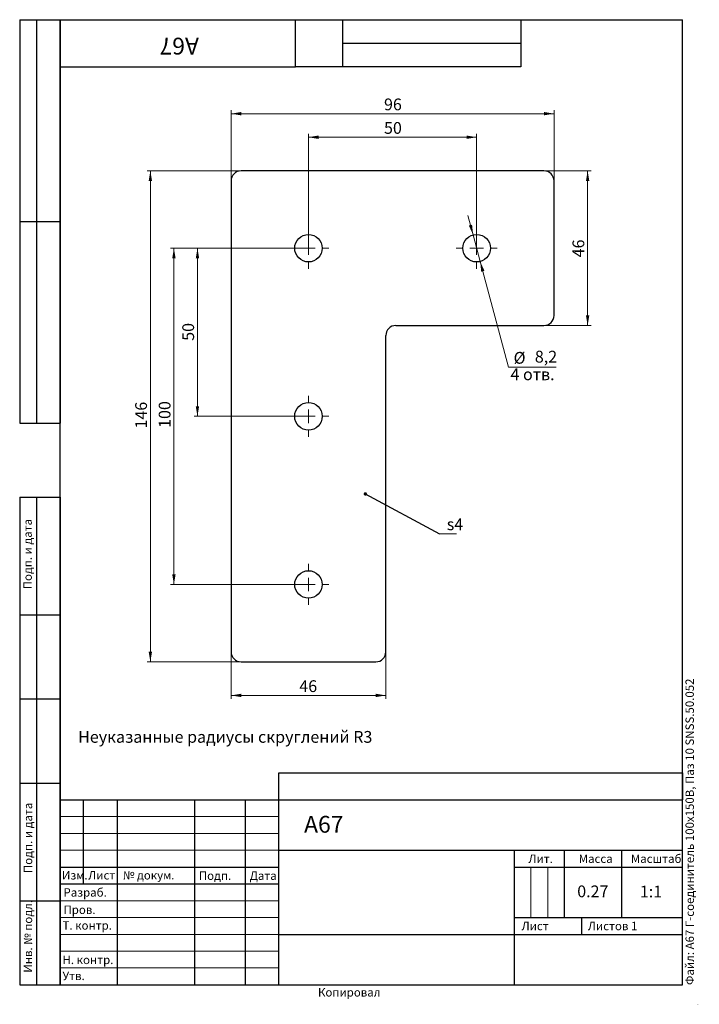
# Model space of a CAD drawing. Units: millimetres. Extents: x 8 to 210, y -1 to 292.
import ezdxf

# ---------------------------------------------------------------- set-up
doc = ezdxf.new("R2010")
doc.units = ezdxf.units.MM
doc.layers.add('ГЕОМЕТРИЯ', color=90, linetype='Continuous', lineweight=25)
doc.styles.add('SLDTEXTSTYLE0', font='TXT', dxfattribs={"width": 0.7, "bigfont": 'bigfont'})
doc.styles.add('SLDTEXTSTYLE1', font='TXT', dxfattribs={"width": 0.7})
doc.dimstyles.new('SLDDIMSTYLE0', dxfattribs={"dimtxt": 3.5, "dimasz": 3, "dimexe": 0, "dimexo": 0.0625, "dimgap": 0.875, "dimtad": 2, "dimdec": 3, "dimrnd": 1e-09, "dimzin": 12, "dimdsep": 46, "dimtxsty": 'SLDTEXTSTYLE1', "dimsah": 1, "dimcen": 0.09, "dimadec": 0, "dimazin": 3, "dimtfac": 1, "dimtdec": 1, "dimtofl": 0, "dimtmove": 0, "dimatfit": 3, "dimfxl": 0, "dimfrac": 2, "dimtolj": 1, "dimtzin": 12, "dimarcsym": 0})
doc.dimstyles.new('SLDDIMSTYLE1', dxfattribs={"dimtxt": 3.5, "dimasz": 3, "dimexe": 0, "dimexo": 0.0625, "dimgap": 0.875, "dimtad": 0, "dimtih": 1, "dimtoh": 1, "dimdec": 3, "dimrnd": 1e-09, "dimzin": 12, "dimdsep": 46, "dimtxsty": 'SLDTEXTSTYLE1', "dimsah": 1, "dimcen": 0, "dimadec": 0, "dimazin": 3, "dimtfac": 1, "dimtdec": 1, "dimtmove": 0, "dimatfit": 3, "dimfxl": 0, "dimfrac": 2, "dimtolj": 1, "dimtzin": 12, "dimarcsym": 0})
doc.dimstyles.new('SLDDIMSTYLE2', dxfattribs={"dimtxt": 0.18, "dimasz": 1, "dimexe": 0, "dimexo": 0.0625, "dimgap": 0, "dimtad": 0, "dimtih": 1, "dimtoh": 1, "dimdec": 0, "dimrnd": 1e-09, "dimzin": 0, "dimdsep": 46, "dimtxsty": 'Standard', "dimblk1": 'DOT', "dimblk2": 'DOT', "dimsah": 1, "dimcen": 0.09, "dimadec": 0, "dimazin": 0, "dimtfac": 1, "dimtdec": 0, "dimtofl": 0, "dimtmove": 0, "dimatfit": 3, "dimldrblk": 'DOT', "dimfxl": 0, "dimfrac": 2, "dimtolj": 1, "dimtzin": 0, "dimarcsym": 0})

# ---------------------------------------------------------------- blocks, each defined once
blk = doc.blocks.new('_D')
at = {"color": 7, "linetype": 'Continuous', "lineweight": 0}
for p, q in [((70.85, 244.05), (70.85, 265.05)), ((70.85, 264.05), (166.85, 264.05)), ((166.85, 244.05), (166.85, 265.05))]:
    blk.add_line(p, q, dxfattribs=at)
at = {"color": 7, "linetype": 'Continuous', "lineweight": 18}
for points in [[(70.85, 264.05), (73.85, 263.55), (73.85, 264.55)], [(166.85, 264.05), (163.85, 264.55), (163.85, 263.55)]]:
    blk.add_solid(points, dxfattribs=at)
at = {"color": 7, "linetype": 'Continuous', "lineweight": 18, "insert": (116.31, 268.56), "char_height": 3.5, "attachment_point": 1, "style": 'SLDTEXTSTYLE1'}
blk.add_mtext('96', dxfattribs=at)
blk = doc.blocks.new('_D_1')
at = {"color": 7, "linetype": 'Continuous', "lineweight": 0}
for p, q in [((73.85, 247.05), (45.85, 247.05)), ((46.85, 247.05), (46.85, 101.05)), ((73.85, 101.05), (45.85, 101.05))]:
    blk.add_line(p, q, dxfattribs=at)
at = {"color": 7, "linetype": 'Continuous', "lineweight": 18}
for points in [[(46.85, 247.05), (46.35, 244.05), (47.35, 244.05)], [(46.85, 101.05), (47.35, 104.05), (46.35, 104.05)]]:
    blk.add_solid(points, dxfattribs=at)
at = {"color": 7, "linetype": 'Continuous', "lineweight": 18, "insert": (42.34, 170.43), "char_height": 3.5, "attachment_point": 1, "rotation": 90, "style": 'SLDTEXTSTYLE1'}
blk.add_mtext('146', dxfattribs=at)
blk = doc.blocks.new('_D_2')
at = {"color": 7, "linetype": 'Continuous', "lineweight": 0}
for p, q in [((93.85, 224.05), (52.85, 224.05)), ((53.85, 224.05), (53.85, 124.05)), ((93.85, 124.05), (52.85, 124.05))]:
    blk.add_line(p, q, dxfattribs=at)
at = {"color": 7, "linetype": 'Continuous', "lineweight": 18}
for points in [[(53.85, 224.05), (53.35, 221.05), (54.35, 221.05)], [(53.85, 124.05), (54.35, 127.05), (53.35, 127.05)]]:
    blk.add_solid(points, dxfattribs=at)
at = {"color": 7, "linetype": 'Continuous', "lineweight": 18, "insert": (49.34, 170.61), "char_height": 3.5, "attachment_point": 1, "rotation": 90, "style": 'SLDTEXTSTYLE1'}
blk.add_mtext('100', dxfattribs=at)
blk = doc.blocks.new('_D_3')
at = {"color": 7, "linetype": 'Continuous', "lineweight": 0}
for p, q in [((93.85, 224.05), (59.85, 224.05)), ((60.85, 224.05), (60.85, 174.05)), ((93.85, 174.05), (59.85, 174.05))]:
    blk.add_line(p, q, dxfattribs=at)
at = {"color": 7, "linetype": 'Continuous', "lineweight": 18}
for points in [[(60.85, 224.05), (60.35, 221.05), (61.35, 221.05)], [(60.85, 174.05), (61.35, 177.05), (60.35, 177.05)]]:
    blk.add_solid(points, dxfattribs=at)
at = {"color": 7, "linetype": 'Continuous', "lineweight": 18, "insert": (56.34, 196.51), "char_height": 3.5, "attachment_point": 1, "rotation": 90, "style": 'SLDTEXTSTYLE1'}
blk.add_mtext('50', dxfattribs=at)
blk = doc.blocks.new('_D_4')
at = {"color": 7, "linetype": 'Continuous', "lineweight": 0}
for p, q in [((93.85, 224.05), (93.85, 258.05)), ((143.85, 224.05), (143.85, 258.05)), ((93.85, 257.05), (143.85, 257.05))]:
    blk.add_line(p, q, dxfattribs=at)
at = {"color": 7, "linetype": 'Continuous', "lineweight": 18}
for points in [[(93.85, 257.05), (96.85, 256.55), (96.85, 257.55)], [(143.85, 257.05), (140.85, 257.55), (140.85, 256.55)]]:
    blk.add_solid(points, dxfattribs=at)
at = {"color": 7, "linetype": 'Continuous', "lineweight": 18, "insert": (116.31, 261.56), "char_height": 3.5, "attachment_point": 1, "style": 'SLDTEXTSTYLE1'}
blk.add_mtext('50', dxfattribs=at)
blk = doc.blocks.new('_D_5')
at = {"color": 7, "linetype": 'Continuous', "lineweight": 0}
for p, q in [((70.85, 104.05), (70.85, 90.05)), ((116.85, 104.05), (116.85, 90.05)), ((116.85, 91.05), (70.85, 91.05))]:
    blk.add_line(p, q, dxfattribs=at)
at = {"color": 7, "linetype": 'Continuous', "lineweight": 18}
for points in [[(70.85, 91.05), (73.85, 90.55), (73.85, 91.55)], [(116.85, 91.05), (113.85, 91.55), (113.85, 90.55)]]:
    blk.add_solid(points, dxfattribs=at)
at = {"color": 7, "linetype": 'Continuous', "lineweight": 18, "insert": (91.13, 95.56), "char_height": 3.5, "attachment_point": 1, "style": 'SLDTEXTSTYLE1'}
blk.add_mtext('46', dxfattribs=at)
blk = doc.blocks.new('_D_6')
at = {"color": 7, "linetype": 'Continuous', "lineweight": 0}
for p, q in [((163.85, 247.05), (177.85, 247.05)), ((176.85, 201.05), (176.85, 247.05)), ((163.85, 201.05), (177.85, 201.05))]:
    blk.add_line(p, q, dxfattribs=at)
at = {"color": 7, "linetype": 'Continuous', "lineweight": 18}
for points in [[(176.85, 247.05), (176.35, 244.05), (177.35, 244.05)], [(176.85, 201.05), (177.35, 204.05), (176.35, 204.05)]]:
    blk.add_solid(points, dxfattribs=at)
at = {"color": 7, "linetype": 'Continuous', "lineweight": 18, "insert": (172.34, 221.33), "char_height": 3.5, "attachment_point": 1, "rotation": 90, "style": 'SLDTEXTSTYLE1'}
blk.add_mtext('46', dxfattribs=at)
blk = doc.blocks.new('_D_7')
at = {"color": 7, "linetype": 'Continuous', "lineweight": 0}
for p, q in [((142.79, 228.01), (141.24, 233.81)), ((142.79, 228.01), (144.91, 220.09)), ((144.91, 220.09), (153.33, 188.68)), ((153.33, 188.68), (167.49, 188.68))]:
    blk.add_line(p, q, dxfattribs=at)
at = {"color": 7, "linetype": 'Continuous', "lineweight": 18}
for points in [[(142.79, 228.01), (142.49, 231.04), (141.53, 230.78)], [(144.91, 220.09), (145.2, 217.06), (146.17, 217.32)]]:
    blk.add_solid(points, dxfattribs=at)
at = {"color": 7, "linetype": 'Continuous', "lineweight": 18, "char_height": 3.5, "attachment_point": 1}
for s, insert, style in [('%%c', (154.83, 193.19), 'SLDTEXTSTYLE1'), ('8,2', (161.15, 193.54), 'SLDTEXTSTYLE1'), ('4 отв.', (153.91, 188.29), 'SLDTEXTSTYLE0')]:
    blk.add_mtext(s, dxfattribs=dict(at, insert=insert, style=style))
blk = doc.blocks.new('SW_NOTE_0')
at = {"color": 0, "linetype": 'Continuous', "lineweight": 0}
blk.add_line((5.06, 0), (0, 0), dxfattribs=at)
at = {"color": 0, "linetype": 'Continuous', "lineweight": 0, "insert": (2.17, 4.6), "char_height": 3.5, "attachment_point": 1, "style": 'SLDTEXTSTYLE1'}
blk.add_mtext('s4', dxfattribs=at)
blk = doc.blocks.new('_Dot')
at = {"color": 0, "linetype": 'ByBlock', "lineweight": -2}
blk.add_line((-0.5, 0), (-1, 0), dxfattribs=at)
at = {"color": 0, "linetype": 'ByBlock', "const_width": 0.5}
blk.add_lwpolyline([(-0.25, 0, 1), (0.25, 0, 1)], format="xyb", close=True, dxfattribs=at)
blk = doc.blocks.new('SW_CENTERMARKSYMBOL_0')
at = {"color": 0, "linetype": 'Continuous', "lineweight": 18}
for p, q in [((0, 4), (0, 6.1)), ((-4, 0), (-6.1, 0)), ((0, 0), (-2, 0)), ((0, 0), (0, 2)), ((0, 0), (0, -2)), ((0, 0), (2, 0)), ((4, 0), (6.1, 0)), ((0, -4), (0, -6.1))]:
    blk.add_line(p, q, dxfattribs=at)
blk = doc.blocks.new('SW_CENTERMARKSYMBOL_1')
at = {"color": 0, "linetype": 'Continuous', "lineweight": 18}
for p, q in [((0, 4), (0, 6.1)), ((-4, 0), (-6.1, 0)), ((0, 0), (-2, 0)), ((0, 0), (0, 2)), ((0, 0), (0, -2)), ((0, 0), (2, 0)), ((4, 0), (6.1, 0)), ((0, -4), (0, -6.1))]:
    blk.add_line(p, q, dxfattribs=at)
blk = doc.blocks.new('SW_CENTERMARKSYMBOL_2')
at = {"color": 0, "linetype": 'Continuous', "lineweight": 18}
for p, q in [((0, 4), (0, 6.1)), ((-4, 0), (-6.1, 0)), ((0, 0), (-2, 0)), ((0, 0), (0, 2)), ((0, 0), (0, -2)), ((0, 0), (2, 0)), ((4, 0), (6.1, 0)), ((0, -4), (0, -6.1))]:
    blk.add_line(p, q, dxfattribs=at)
blk = doc.blocks.new('SW_CENTERMARKSYMBOL_3')
at = {"color": 0, "linetype": 'Continuous', "lineweight": 18}
for p, q in [((0, 4), (0, 6.1)), ((-4, 0), (-6.1, 0)), ((0, 0), (-2, 0)), ((0, 0), (0, 2)), ((0, 0), (0, -2)), ((0, 0), (2, 0)), ((4, 0), (6.1, 0)), ((0, -4), (0, -6.1))]:
    blk.add_line(p, q, dxfattribs=at)

msp = doc.modelspace()

# ---------------------------------------------------------------- linework, layer by layer
at = {"color": 7, "linetype": 'Continuous', "lineweight": 25}
for p, q in [((8, 292), (20, 292)), ((8, 292), (8, 172)), ((13, 292), (13, 172)), ((20, 5), (20, 292)), ((20, 292), (205, 292)), ((20, 278), (20, 292)), ((20, 292), (90, 292)), ((20, 292), (20, 172)), ((90, 278), (90, 292)), ((90, 292), (157, 292)), ((104, 292), (104, 278)), ((157, 292), (157, 278)), ((205, 5), (205, 292)), ((104, 285), (157, 285)), ((20, 278), (90, 278)), ((157, 278), (90, 278)), ((8, 232), (20, 232)), ((8, 172), (20, 172)), ((8, 150), (20, 150)), ((8, 150), (8, 5)), ((13, 150), (13, 5)), ((20, 150), (20, 5)), ((8, 115), (20, 115)), ((8, 90), (20, 90)), ((85, 60), (85, 68)), ((85, 68), (205, 68)), ((205, 68), (205, 60)), ((8, 65), (20, 65)), ((20, 5), (20, 60)), ((20, 60), (205, 60)), ((27, 35), (27, 60)), ((37, 60), (37, 5)), ((60, 60), (60, 5)), ((75, 60), (75, 5)), ((85, 5), (85, 60)), ((205, 5), (205, 60)), ((85, 45), (205, 45)), ((155, 45), (155, 5)), ((170, 25), (170, 45)), ((187, 25), (187, 45)), ((20, 40), (85, 40)), ((155, 40), (205, 40)), ((20, 35), (85, 35)), ((8, 30), (20, 30)), ((155, 25), (205, 25)), ((175, 25), (175, 20)), ((85, 20), (205, 20)), ((8, 5), (20, 5)), ((20, 5), (205, 5)), ((20, 5), (205, 5))]:
    msp.add_line(p, q, dxfattribs=at)
at = {"color": 7, "linetype": 'Continuous', "lineweight": 18}
for p, q in [((20, 55), (85, 55)), ((20, 50), (85, 50)), ((20, 45), (85, 45)), ((160, 40), (160, 25)), ((165, 40), (165, 25)), ((20, 30), (85, 30)), ((20, 25), (85, 25)), ((20, 20), (85, 20)), ((20, 15), (85, 15)), ((20, 10), (85, 10))]:
    msp.add_line(p, q, dxfattribs=at)
at = {"layer": 'ГЕОМЕТРИЯ'}
for p, q in [((163.8492, 247.0514), (73.8492, 247.0514)), ((70.8492, 244.0514), (70.8492, 104.0514)), ((166.8492, 204.0514), (166.8492, 244.0514)), ((119.8492, 201.0514), (163.8492, 201.0514)), ((116.8492, 104.0514), (116.8492, 198.0514)), ((73.8492, 101.0514), (113.8492, 101.0514))]:
    msp.add_line(p, q, dxfattribs=at)
for centre in [(93.8492, 224.0514), (143.8492, 224.0514), (93.8492, 174.0514), (93.8492, 124.0514)]:
    msp.add_circle(centre, 4.1, dxfattribs=at)
for centre, start, end in [((73.8492, 244.0514), 90, 180), ((163.8492, 244.0514), 0, 90), ((163.8492, 204.0514), 270, 0), ((119.8492, 198.0514), 90, 180), ((73.8492, 104.0514), 180, 270), ((113.8492, 104.0514), 270, 0)]:
    msp.add_arc(centre, 3, start, end, dxfattribs=at)

# ---------------------------------------------------------------- block references
at = {"color": 7, "linetype": 'Continuous', "lineweight": 0}
for name, p in [('SW_CENTERMARKSYMBOL_0', (93.8492, 224.0514)), ('SW_CENTERMARKSYMBOL_1', (143.8492, 224.0514)), ('SW_CENTERMARKSYMBOL_2', (93.8492, 174.0514)), ('SW_NOTE_0', (132.799, 139.0951)), ('SW_CENTERMARKSYMBOL_3', (93.8492, 124.0514))]:
    msp.add_blockref(name, p, dxfattribs=at)

# ---------------------------------------------------------------- texts
for s, insert, char_height, attachment_point, rotation, style in [('A67', (55.4336, 281.6402), 5, 2, 180, 'SLDTEXTSTYLE1'), ('Подп. и дата', (9.1016, 122.6176), 2.5, 1, 90, 'SLDTEXTSTYLE0'), ('Файл: A67 Г-соединитель 100х150B, Паз 10 SNSS.50.052', (205.9375, 4.941), 2.5, 1, 90, 'SLDTEXTSTYLE0'), ('Подп. и дата', (9.2199, 38.2257), 2.5, 1, 90, 'SLDTEXTSTYLE0'), ('Инв. № подл.', (9.2047, 8.6087), 2.5, 1, 90, 'SLDTEXTSTYLE0')]:
    msp.add_mtext(s, dxfattribs=dict(at, insert=insert, char_height=char_height, attachment_point=attachment_point, rotation=rotation, style=style))
for s, insert, char_height, attachment_point, style in [('Неуказанные радиусы скруглений R3', (25.375, 80.4732), 3.5, 1, 'SLDTEXTSTYLE0'), ('A67', (98.4009, 55.2267), 5, 2, 'SLDTEXTSTYLE1'), ('Масштаб', (189.7065, 43.7432), 2.5, 1, 'SLDTEXTSTYLE0'), ('Лит.', (159.2409, 43.7432), 2.5, 1, 'SLDTEXTSTYLE0'), ('Масса', (174.1974, 43.7432), 2.5, 1, 'SLDTEXTSTYLE0'), ('Изм.', (20.5628, 38.8214), 2.5, 1, 'SLDTEXTSTYLE0'), ('Лист', (28.3646, 38.8214), 2.5, 1, 'SLDTEXTSTYLE0'), ('№ докум.', (38.7073, 38.8214), 2.5, 1, 'SLDTEXTSTYLE0'), ('Подп.', (61.26, 38.6979), 2.5, 1, 'SLDTEXTSTYLE0'), ('Дата', (76.3789, 38.6979), 2.5, 1, 'SLDTEXTSTYLE0'), ('Разраб.', (21.0184, 33.7111), 2.5, 1, 'SLDTEXTSTYLE0'), ('0.27', (178.3893, 34.5326), 3.5, 2, 'SLDTEXTSTYLE1'), ('1:1', (195.6786, 34.4826), 3.5, 2, 'SLDTEXTSTYLE1'), ('Пров.', (21.0184, 28.5636), 2.5, 1, 'SLDTEXTSTYLE0'), ('Т. контр.', (20.7379, 23.9019), 2.5, 1, 'SLDTEXTSTYLE0'), ('Лист', (157.2053, 23.7285), 2.5, 1, 'SLDTEXTSTYLE0'), ('Листов 1', (176.9212, 23.7285), 2.5, 1, 'SLDTEXTSTYLE0'), ('Н. контр.', (20.7379, 13.6689), 2.5, 1, 'SLDTEXTSTYLE0'), ('Утв.', (20.7379, 8.8949), 2.5, 1, 'SLDTEXTSTYLE0'), ('Копировал', (96.6802, 4.0114), 2.5, 1, 'SLDTEXTSTYLE0'), ('Версия 3', (209.4577, -0.6712), 0.1, 1, 'SLDTEXTSTYLE0')]:
    msp.add_mtext(s, dxfattribs=dict(at, insert=insert, char_height=char_height, attachment_point=attachment_point, style=style))

# ---------------------------------------------------------------- dimensions: what is measured, and where the dimension line sits
at = {"color": 7, "linetype": 'Continuous', "lineweight": 18}
for base, p1, p2, picture, middle in [((166.8492, 264.0514), (70.8492, 244.0514), (166.8492, 244.0514), '_D', (118.8492, 264.0514)), ((143.8492, 257.0514), (93.8492, 224.0514), (143.8492, 224.0514), '_D_4', (118.8492, 257.0514))]:
    dim = msp.add_linear_dim(base=base, p1=p1, p2=p2, dimstyle='SLDDIMSTYLE0', dxfattribs=at)
    dim.commit()
    dim.dimension.update_dxf_attribs({"geometry": picture, "text_midpoint": middle, "dimtype": 160})
for base, p1, p2, angle, picture, middle in [((46.8492, 101.0514), (73.8492, 247.0514), (73.8492, 101.0514), 90, '_D_1', (46.8492, 174.0514)), ((176.8492, 247.0514), (163.8492, 201.0514), (163.8492, 247.0514), 90, '_D_6', (176.8492, 224.0514)), ((53.8492, 124.0514), (93.8492, 224.0514), (93.8492, 124.0514), 90, '_D_2', (53.8492, 174.0514)), ((60.8492, 174.0514), (93.8492, 224.0514), (93.8492, 174.0514), 90, '_D_3', (60.8492, 199.0514)), ((70.8492, 91.0514), (116.8492, 104.0514), (70.8492, 104.0514), 0, '_D_5', (93.8492, 91.0514))]:
    dim = msp.add_linear_dim(base=base, p1=p1, p2=p2, angle=angle, dimstyle='SLDDIMSTYLE0', dxfattribs=at)
    dim.commit()
    dim.dimension.update_dxf_attribs({"geometry": picture, "text_midpoint": middle, "dimtype": 160})
dim = msp.add_diameter_dim_2p(p1=(144.9103, 220.0911), p2=(142.788, 228.0117), text='<>\\P<stack>4 отв.', dimstyle='SLDDIMSTYLE1', dxfattribs=at)
dim.commit()
dim.dimension.update_dxf_attribs({"geometry": '_D_7', "text_midpoint": (161.1582, 192.1774), "dimtype": 163})

# ---------------------------------------------------------------- leaders
at = {"color": 7, "linetype": 'Continuous', "lineweight": 0}
msp.add_leader([(110.7535, 150.9691), (132.799, 139.0951)], dimstyle='SLDDIMSTYLE2', dxfattribs=at)

doc.saveas('drawing.dxf')
